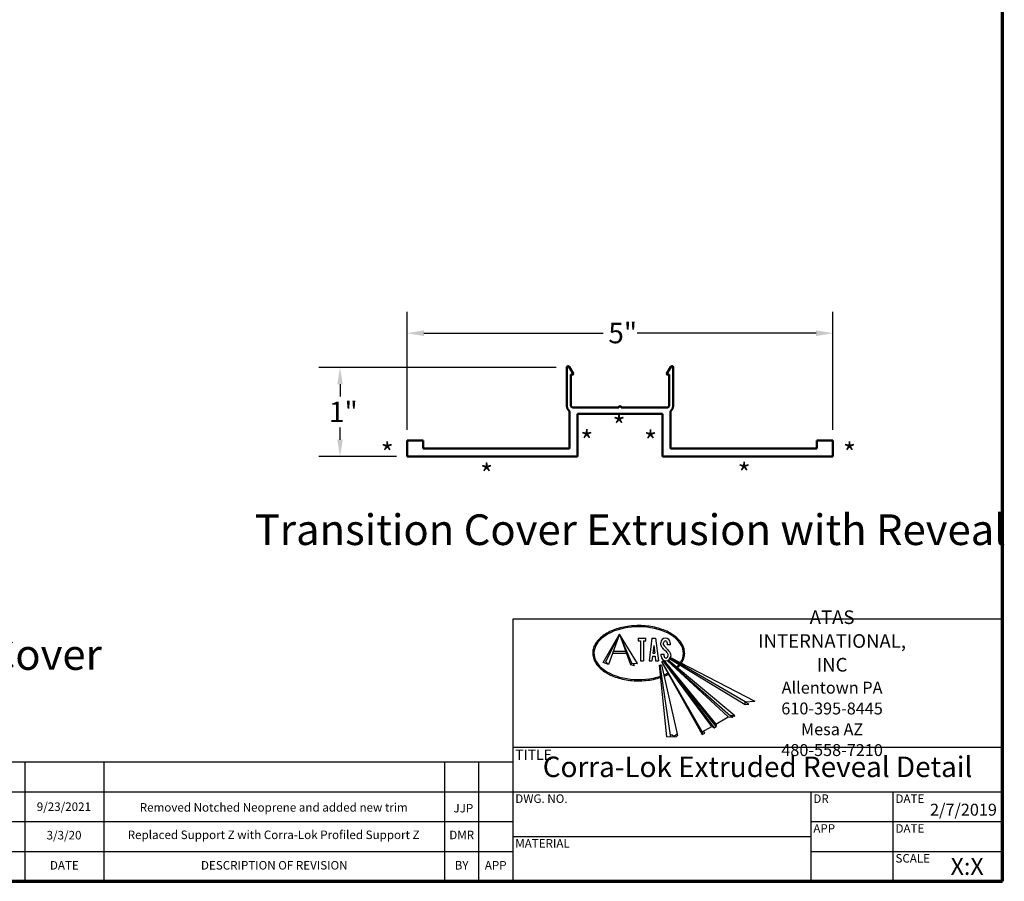
# Model space of a CAD drawing. Units: inches. Extents: x 0.6 to 33.4, y 0.6 to 21.4.
# Drawn here: x 21.9 to 33.4, y 0.6 to 10.7 of the extents above; entities that cross this region are included whole.
import ezdxf

# ---------------------------------------------------------------- set-up
doc = ezdxf.new("R2010")
doc.units = ezdxf.units.IN
doc.header["$LTSCALE"] = 2
doc.header["$MEASUREMENT"] = 0
doc.layers.get('0').update_dxf_attribs({"lineweight": 13})
for name, color, linetype, lineweight in [('Border (ANSI)', 7, 'Continuous', 70), ('Dimension (ANSI)', 7, 'Continuous', 25), ('Logo', 7, 'Continuous', 25), ('Sketch Geometry (ANSI)', 7, 'Continuous', 25), ('Symbol (ANSI)', 7, 'Continuous', 25), ('Title (ANSI)', 7, 'Continuous', 50), ('Visible (ANSI)', 7, 'Continuous', 50)]:
    doc.layers.add(name, color=color, linetype=linetype, lineweight=lineweight)
doc.styles.add('Label Text (ANSI)', font='tahoma.ttf')
doc.styles.add('Note Text (ANSI)', font='tahoma.ttf')
doc.styles.add('Title Block Info', font='tahoma.ttf')
doc.styles.add('Title Block Labels', font='tahoma.ttf')
doc.dimstyles.new('Architectural (ANSI)', dxfattribs={"dimscale": 2, "dimtxt": 0.12, "dimasz": 0.098425, "dimexe": 0.125, "dimexo": 0.0625, "dimgap": 0.031496, "dimtad": 0, "dimtih": 1, "dimtoh": 1, "dimdec": 4, "dimrnd": 1e-08, "dimzin": 3, "dimdsep": 46, "dimlunit": 4, "dimtxsty": 'Note Text (ANSI)', "dimcen": 0.09, "dimdle": 0.393701, "dimclrd": 256, "dimclre": 256, "dimclrt": 256, "dimadec": 0, "dimazin": 3, "dimtfac": 1, "dimtofl": 0, "dimtmove": 0, "dimatfit": 3, "dimfxl": 1, "dimfrac": 2, "dimtolj": 1, "dimtzin": 12, "dimlwd": -1, "dimlwe": -1, "dimarcsym": 0})

# ---------------------------------------------------------------- blocks, each defined once
blk = doc.blocks.new('Borders ATAS Border - Note')
at = {"layer": 'Border (ANSI)'}
for p, q in [((16.7, 0.3), (16.7, 10.7)), ((0.3, 0.3), (16.7, 0.3))]:
    blk.add_line(p, q, dxfattribs=at)
blk = doc.blocks.new('Title Blocks ATAS A-B Title Block')
at = {"layer": 'Logo', "linetype": 'Continuous'}
for p, q in [((5.5128, 4.0299), (5.6086, 4.1959)), ((5.5283, 4.0342), (5.6086, 4.1959)), ((5.6086, 4.1959), (5.544, 4.0185)), ((5.7141, 4.0235), (5.6086, 4.1959)), ((5.6086, 4.1959), (5.6731, 4.0185)), ((5.6809, 4.0264), (5.6086, 4.1959)), ((5.7194, 4.1737), (5.7194, 4.1571)), ((5.7194, 4.1737), (5.7638, 4.1737)), ((5.7638, 4.1571), (5.7638, 4.1737)), ((5.7992, 4.1737), (5.7829, 4.0407)), ((5.7992, 4.1737), (5.8216, 4.1737)), ((5.8216, 4.1737), (5.8379, 4.0407)), ((5.7194, 4.1571), (5.7335, 4.1571)), ((5.7335, 4.1571), (5.7335, 4.0407)), ((5.7498, 4.1571), (5.7638, 4.1571)), ((5.7498, 4.1571), (5.7498, 4.0407)), ((5.8104, 4.1307), (5.8048, 4.0851)), ((5.8104, 4.1307), (5.816, 4.0851)), ((5.8521, 4.1351), (5.8512, 4.1461)), ((5.8524, 4.1338), (5.8521, 4.1351)), ((5.8536, 4.1304), (5.8524, 4.1338)), ((5.8544, 4.1285), (5.8536, 4.1304)), ((5.8551, 4.127), (5.8544, 4.1285)), ((5.8564, 4.1243), (5.8551, 4.127)), ((5.8577, 4.1224), (5.8564, 4.1243)), ((5.8582, 4.1216), (5.8577, 4.1224)), ((5.8603, 4.1189), (5.8582, 4.1216)), ((5.8605, 4.1186), (5.8603, 4.1189)), ((5.8632, 4.1153), (5.8605, 4.1186)), ((5.8683, 4.1094), (5.8632, 4.1153)), ((5.8685, 4.135), (5.8679, 4.1461)), ((5.8692, 4.1085), (5.8683, 4.1094)), ((5.8728, 4.1277), (5.8685, 4.135)), ((5.8703, 4.1072), (5.8692, 4.1085)), ((5.8703, 4.1072), (5.8752, 4.102)), ((5.8743, 4.1257), (5.8728, 4.1277)), ((5.8827, 4.116), (5.8743, 4.1257)), ((5.886, 4.1124), (5.8827, 4.116)), ((5.8909, 4.1072), (5.886, 4.1124)), ((5.89, 4.146), (5.89, 4.1349)), ((5.9067, 4.1349), (5.89, 4.1349)), ((5.8909, 4.1072), (5.892, 4.1059)), ((5.892, 4.1059), (5.8929, 4.105)), ((5.8929, 4.105), (5.898, 4.0991)), ((5.9067, 4.146), (5.9067, 4.1349)), ((5.5685, 4.0857), (5.6487, 4.0857)), ((5.5723, 4.0964), (5.6448, 4.0964)), ((5.8027, 4.0684), (5.7993, 4.0407)), ((5.8027, 4.0684), (5.8181, 4.0684)), ((5.8048, 4.0851), (5.816, 4.0851)), ((5.8181, 4.0684), (5.8215, 4.0407)), ((5.8545, 4.0684), (5.8545, 4.0795)), ((5.8545, 4.0795), (5.8712, 4.0795)), ((5.8712, 4.0684), (5.8712, 4.0795)), ((5.8752, 4.102), (5.8785, 4.0984)), ((5.8785, 4.0984), (5.8869, 4.0887)), ((5.8869, 4.0887), (5.8884, 4.0867)), ((5.8884, 4.0867), (5.8927, 4.0794)), ((5.8927, 4.0794), (5.8933, 4.0683)), ((5.898, 4.0991), (5.9007, 4.0958)), ((5.9007, 4.0958), (5.9009, 4.0955)), ((5.9009, 4.0955), (5.903, 4.0928)), ((5.903, 4.0928), (5.9035, 4.092)), ((5.9035, 4.092), (5.9048, 4.0901)), ((5.9048, 4.0901), (5.9061, 4.0874)), ((5.9048, 4.0523), (6.3477, 3.7843)), ((5.9061, 4.0874), (5.9068, 4.0859)), ((6.3477, 3.8004), (5.9064, 4.0549)), ((5.9068, 4.0859), (5.9076, 4.084)), ((5.9076, 4.084), (5.9088, 4.0806)), ((5.9088, 4.0806), (5.9091, 4.0793)), ((5.9088, 4.0605), (6.4035, 3.8034)), ((5.9091, 4.0793), (5.91, 4.0683)), ((5.544, 4.0185), (5.5128, 4.0299)), ((5.544, 4.0185), (5.5283, 4.0342)), ((5.6731, 4.0185), (5.6809, 4.0264)), ((5.6731, 4.0185), (5.6945, 4.0128)), ((5.6809, 4.0264), (5.7141, 4.0235)), ((5.6899, 4.0256), (5.6945, 4.0128)), ((5.7335, 4.0407), (5.7498, 4.0407)), ((5.7829, 4.0407), (5.7993, 4.0407)), ((5.8215, 4.0407), (5.8379, 4.0407)), ((5.8447, 4.0144), (5.849, 4.0145)), ((5.8864, 3.5945), (5.8447, 4.0144)), ((5.8489, 4.0155), (5.8498, 4.0167)), ((5.9097, 3.6043), (5.8489, 4.0155)), ((5.8498, 4.0167), (5.8508, 4.0164)), ((5.8508, 4.0164), (5.8529, 4.015)), ((5.8529, 4.015), (5.855, 4.0165)), ((5.8556, 4.0168), (5.855, 4.0165)), ((5.8569, 4.0159), (5.8556, 4.0168)), ((5.8569, 4.0159), (5.9499, 3.6011)), ((5.8575, 4.035), (5.8662, 4.0401)), ((5.8575, 4.035), (6.0955, 3.6233)), ((5.8575, 4.035), (5.8575, 4.0325)), ((5.8575, 4.0325), (6.0955, 3.6071)), ((6.1511, 3.6555), (5.8662, 4.0401)), ((5.8662, 4.0401), (5.8684, 4.0388)), ((5.8684, 4.0388), (5.8703, 4.0399)), ((5.8684, 4.0388), (6.1651, 3.6475)), ((5.8699, 4.0422), (5.8712, 4.043)), ((5.8699, 4.0422), (6.175, 3.6691)), ((5.8699, 4.0422), (5.8703, 4.0399)), ((6.1776, 3.6545), (5.8703, 4.0399)), ((6.2466, 3.7106), (5.8889, 4.0415)), ((5.8918, 4.0424), (6.2613, 3.7172)), ((6.2869, 3.7176), (5.8948, 4.0437)), ((6.3477, 3.8004), (6.4035, 3.8034)), ((6.3477, 3.7843), (6.3477, 3.8004)), ((6.3685, 3.7854), (6.3477, 3.7974)), ((6.3477, 3.7843), (6.3685, 3.7854)), ((6.175, 3.6693), (6.2466, 3.7106)), ((6.2466, 3.7106), (6.2682, 3.7087)), ((6.2607, 3.7177), (6.2608, 3.7183)), ((6.2622, 3.7164), (6.2607, 3.7177)), ((6.2608, 3.7183), (6.262, 3.7195)), ((6.2608, 3.7183), (6.2608, 3.7183)), ((6.262, 3.7195), (6.2643, 3.7205)), ((6.2647, 3.7154), (6.2622, 3.7164)), ((6.2643, 3.7205), (6.2723, 3.7195)), ((6.2668, 3.7154), (6.2647, 3.7154)), ((6.2685, 3.7156), (6.2668, 3.7154)), ((6.2682, 3.7087), (6.271, 3.7087)), ((6.2693, 3.7156), (6.2685, 3.7156)), ((6.2718, 3.7148), (6.2693, 3.7156)), ((6.271, 3.7087), (6.2724, 3.7092)), ((6.2738, 3.713), (6.2718, 3.7148)), ((6.2723, 3.7195), (6.2788, 3.7163)), ((6.2724, 3.7092), (6.2731, 3.7099)), ((6.2731, 3.7099), (6.2739, 3.7119)), ((6.2739, 3.7119), (6.2738, 3.713)), ((6.2788, 3.7163), (6.2845, 3.7162)), ((6.2845, 3.7162), (6.2871, 3.7177)), ((6.0955, 3.6233), (6.1512, 3.6555)), ((6.1512, 3.6555), (6.1652, 3.6474)), ((6.1652, 3.6474), (6.1776, 3.6545)), ((6.175, 3.6693), (6.1776, 3.6545)), ((5.8864, 3.5945), (5.944, 3.5955)), ((5.9095, 3.5969), (5.9098, 3.6051)), ((5.9098, 3.6051), (5.9178, 3.6049)), ((5.9178, 3.6049), (5.9288, 3.5976)), ((5.9288, 3.5976), (5.9399, 3.6053)), ((5.944, 3.607), (5.9399, 3.6053)), ((5.9499, 3.6011), (5.944, 3.607)), ((5.944, 3.5955), (5.9499, 3.6011)), ((6.0955, 3.6233), (6.0955, 3.6071)), ((6.0955, 3.6071), (6.1094, 3.6152)), ((6.1094, 3.6152), (6.1024, 3.6273))]:
    blk.add_line(p, q, dxfattribs=at)
at = {"layer": 'Logo', "color": 7, "linetype": 'Continuous', "lineweight": 25}
blk.add_line((5.9006, 4.0476), (5.903, 4.0501), dxfattribs=at)
at = {"layer": 'Logo', "linetype": 'Continuous'}
for centre, radius, start, end in [((5.879, 4.146), 0.0277, 0, 180), ((5.879, 4.146), 0.0111, 0, 180), ((5.8822, 4.0684), 0.0277, 180, 0), ((5.8822, 4.0684), 0.0111, 180, 0)]:
    blk.add_arc(centre, radius, start, end, dxfattribs=at)
at = {"layer": 'Logo'}
for start_param, end_param in [(5.920587, 11.509279), (5.721945, 5.844109), (5.311273, 5.424577)]:
    blk.add_ellipse((5.7221, 4.0849), major_axis=(0.2627, 0), ratio=0.589286, start_param=start_param, end_param=end_param, dxfattribs=at)
for points in [[(5.9742, 4.0266), (5.9873, 4.0542), (5.992, 4.0831), (5.9882, 4.1121), (5.9761, 4.14), (5.9562, 4.1658), (5.9293, 4.1889), (5.8963, 4.2087), (5.8583, 4.2249), (5.8164, 4.2368), (5.7716, 4.2442), (5.7253, 4.2468), (5.679, 4.2448), (5.6339, 4.2381), (5.5913, 4.2269), (5.5527, 4.2113), (5.5191, 4.1919), (5.4913, 4.1691), (5.4704, 4.1437), (5.457, 4.1161), (5.4522, 4.0872), (5.4558, 4.0583), (5.4677, 4.0303), (5.4874, 4.0044), (5.5141, 3.9812), (5.5469, 3.9613), (5.5848, 3.9451), (5.6268, 3.9331), (5.6716, 3.9256), (5.7178, 3.9228), (5.7642, 3.9247), (5.8093, 3.9314), (5.8519, 3.9426)], [(5.9501, 3.9978), (5.9544, 4.002), (5.9585, 4.0064), (5.9624, 4.0108), (5.9661, 4.0152)], [(5.8717, 3.9498), (5.8783, 3.9525), (5.8848, 3.9553), (5.8911, 3.9582), (5.8973, 3.9613)]]:
    blk.add_spline(points, degree=3, dxfattribs=at)
at = {"layer": 'Sketch Geometry (ANSI)'}
for p, q in [((7.8575, 4.2837), (4.9825, 4.2837)), ((4.9825, 4.2837), (4.9825, 2.7462)), ((7.8575, 2.7462), (7.8575, 4.2837)), ((4.9825, 3.5337), (7.8575, 3.5337)), ((4.9825, 3.4462), (1.9175, 3.4462)), ((2.1175, 3.4462), (2.1175, 2.7462)), ((2.5825, 3.4462), (2.5825, 2.7462)), ((4.5825, 3.4462), (4.5825, 2.7462)), ((4.7825, 3.4462), (4.7825, 2.7462)), ((1.9175, 3.2712), (4.9825, 3.2712)), ((4.9825, 3.2712), (7.8575, 3.2712)), ((6.7325, 3.2712), (6.7325, 2.7462)), ((7.2147, 3.2712), (7.2147, 2.7462)), ((1.9175, 3.0962), (4.9825, 3.0962)), ((6.7325, 3.0962), (7.8575, 3.0962)), ((4.9825, 3.0087), (6.7325, 3.0087)), ((1.9175, 2.9212), (4.9825, 2.9212)), ((6.7325, 2.9212), (7.8575, 2.9212)), ((1.9175, 2.7462), (4.9825, 2.7462)), ((4.9825, 2.7462), (7.8575, 2.7462))]:
    blk.add_line(p, q, dxfattribs=at)
at = {"layer": 'Symbol (ANSI)', "insert": (6.8575, 3.9087), "char_height": 0.05, "attachment_point": 5, "line_spacing_factor": 1.04605, "style": 'Title Block Labels'}
blk.add_mtext('{\\H1.6x;ATAS INTERNATIONAL, INC\\P\\H0.875x;Allentown PA\\H1.36306x; \\H0.73365x;\\P610-395-8445\\H1.13763x; \\H0.87902x;\\PMesa AZ\\H1.19463x; \\H0.83708x;\\P480-558-7210\\H1.18555x; }', dxfattribs=at)
at = {"layer": 'Symbol (ANSI)'}
for s, insert, char_height, attachment_point, style in [('\\fTahoma|b0|i0;\\H0.0600;TITLE', (4.9975, 3.5187), 0.06, 1, 'Title Block Labels'), ('DWG. NO.', (4.9975, 3.2562), 0.05, 1, 'Title Block Labels'), ('DR', (6.7475, 3.2562), 0.05, 1, 'Title Block Labels'), ('DATE', (7.2297, 3.2562), 0.05, 1, 'Title Block Labels'), ('9/23/2021', (2.3472, 3.1775), 0.05, 5, 'Title Block Labels'), ('Removed Notched Neoprene and added new trim', (3.5794, 3.1736), 0.05, 5, 'Title Block Labels'), ('APP', (6.7475, 3.0812), 0.05, 1, 'Title Block Labels'), ('DATE', (7.2297, 3.0812), 0.05, 1, 'Title Block Labels'), ('3/3/20', (2.3483, 3.0104), 0.05, 5, 'Title Block Labels'), ('Replaced Support Z with Corra-Lok Profiled Support Z', (3.5787, 3.0126), 0.05, 5, 'Title Block Labels'), ('DMR', (4.6829, 3.0115), 0.05, 5, 'Title Block Labels'), ('MATERIAL', (4.9975, 2.9937), 0.05, 1, 'Title Block Labels'), ('SCALE', (7.2297, 2.9062), 0.05, 1, 'Title Block Labels'), ('DATE', (2.35, 2.8337), 0.05, 5, 'Title Block Labels'), ('DESCRIPTION OF REVISION', (3.5825, 2.8337), 0.05, 5, 'Title Block Labels'), ('BY', (4.6825, 2.8337), 0.05, 5, 'Title Block Labels'), ('APP', (4.8825, 2.8337), 0.05, 5, 'Title Block Labels'), ('\\fTahoma|b0|i0;\\H0.1000;X:X', (7.7475, 2.8337), 0.1, 6, 'Title Block Info')]:
    blk.add_mtext(s, dxfattribs=dict(at, insert=insert, char_height=char_height, attachment_point=attachment_point, style=style))
at = {"layer": 'Symbol (ANSI)', "style": 'Title Block Info'}
blk.add_attdef('CREATION_DATE_001', (7.4325, 3.1314), '', height=0.07, dxfattribs=at)
at = {"layer": 'Title (ANSI)', "style": 'Note Text (ANSI)'}
for s, insert, char_height, attachment_point in [('Corra-Lok Extruded Reveal Detail', (6.42, 3.4025), 0.12, 5), ('\\fTahoma|b0|i0;\\H0.0500;JJP', (4.6345, 3.2003), 0.05, 1), ('\\fTahoma|b0|i0;\\H0.1000; ', (5.8575, 3.14), 0.1, 5), ('\\fTahoma|b0|i0;\\H0.1000; ', (5.8575, 2.8775), 0.1, 5)]:
    blk.add_mtext(s, dxfattribs=dict(at, insert=insert, char_height=char_height, attachment_point=attachment_point))
blk = doc.blocks.new('*D8')
at = {"layer": 'Defpoints', "color": 0, "transparency": 16777216}
for p in [(31.41, 7.033), (26.41, 5.773), (31.41, 5.773)]:
    blk.add_point(p, dxfattribs=at)
at = {"layer": 'Dimension (ANSI)', "transparency": 16777216}
for p, q in [((26.41, 5.898), (26.41, 7.283)), ((31.41, 5.898), (31.41, 7.283)), ((26.607, 7.033), (28.71, 7.033)), ((31.213, 7.033), (29.11, 7.033))]:
    blk.add_line(p, q, dxfattribs=at)
for points in [[(26.607, 7.066), (26.607, 7), (26.41, 7.033)], [(31.213, 7.066), (31.213, 7), (31.41, 7.033)]]:
    blk.add_solid(points, dxfattribs=at)
at = {"layer": 'Dimension (ANSI)', "transparency": 16777216, "insert": (28.773, 7.155), "char_height": 0.24, "attachment_point": 1, "style": 'Note Text (ANSI)'}
blk.add_mtext('\\A1;5"', dxfattribs=at)
blk = doc.blocks.new('*D9')
at = {"layer": 'Defpoints', "color": 0, "transparency": 16777216}
for p in [(28.286, 6.631), (25.622, 5.586), (26.41, 5.586)]:
    blk.add_point(p, dxfattribs=at)
at = {"layer": 'Dimension (ANSI)', "transparency": 16777216}
for p, q in [((28.161, 6.631), (25.372, 6.631)), ((25.622, 6.434), (25.622, 6.292)), ((25.622, 5.782), (25.622, 5.925)), ((26.285, 5.586), (25.372, 5.586))]:
    blk.add_line(p, q, dxfattribs=at)
for points in [[(25.59, 6.434), (25.655, 6.434), (25.622, 6.631)], [(25.59, 5.782), (25.655, 5.782), (25.622, 5.586)]]:
    blk.add_solid(points, dxfattribs=at)
at = {"layer": 'Dimension (ANSI)', "transparency": 16777216, "insert": (25.493, 6.229), "char_height": 0.24, "attachment_point": 1, "style": 'Note Text (ANSI)'}
blk.add_mtext('\\A1;1"', dxfattribs=at)

msp = doc.modelspace()

# ---------------------------------------------------------------- linework, layer by layer
at = {"layer": 'Visible (ANSI)', "color": 1, "true_color": 0xff0000}
for p, q in [((28.28599, 6.17828), (28.28599, 6.63135)), ((28.31398, 6.63885), (28.35992, 6.55928)), ((29.5055, 6.63885), (29.45956, 6.55928)), ((29.53349, 6.17828), (29.53349, 6.63135)), ((28.33099, 6.54728), (28.33099, 6.19163)), ((28.35299, 6.54728), (28.33099, 6.54728)), ((29.46649, 6.54728), (29.48849, 6.54728)), ((29.48849, 6.54728), (29.48849, 6.19163)), ((28.36199, 6.16063), (28.89474, 6.16063)), ((29.45749, 6.16063), (28.92474, 6.16063)), ((28.31599, 5.67938), (28.31599, 6.11778)), ((28.40974, 6.08563), (28.40974, 5.58563)), ((29.40974, 6.08563), (28.40974, 6.08563)), ((29.40974, 6.08563), (29.40974, 5.58563)), ((29.50349, 5.67938), (29.50349, 6.11778)), ((26.40974, 5.77313), (26.59724, 5.77313)), ((26.40974, 5.58563), (26.40974, 5.77313)), ((26.59724, 5.77313), (26.59724, 5.67938)), ((26.59724, 5.67938), (28.31599, 5.67938)), ((31.22224, 5.67938), (29.50349, 5.67938)), ((31.22224, 5.77313), (31.22224, 5.67938)), ((31.40974, 5.77313), (31.22224, 5.77313)), ((31.40974, 5.58563), (31.40974, 5.77313)), ((28.40974, 5.58563), (26.40974, 5.58563)), ((29.40974, 5.58563), (31.40974, 5.58563))]:
    msp.add_line(p, q, dxfattribs=at)
for centre, radius, start, end in [((28.30099, 6.63135), 0.015, 30, 180), ((29.51849, 6.63135), 0.015, 0, 150), ((28.35299, 6.55528), 0.008, 270, 30), ((29.46649, 6.55528), 0.008, 150, 270), ((28.36199, 6.17828), 0.076, 180, 232.752219), ((28.36199, 6.19163), 0.031, 180, 270), ((28.90974, 6.16063), 0.015, 0, 180), ((29.45749, 6.19163), 0.031, 270, 0), ((29.45749, 6.17828), 0.076, 307.247781, 0)]:
    msp.add_arc(centre, radius, start, end, dxfattribs=at)

# ---------------------------------------------------------------- block references
at = {"xscale": 2, "yscale": 2, "zscale": 2}
msp.add_blockref('Borders ATAS Border - Note', (0, 0), dxfattribs=at)
msp.add_blockref('Title Blocks ATAS A-B Title Block', (17.68497, -4.89243), dxfattribs=at).add_auto_attribs({'CREATION_DATE_001': '2/7/2019'})

# ---------------------------------------------------------------- texts
at = {"layer": 'Symbol (ANSI)'}
for s, insert, char_height, attachment_point, style in [('*', (28.82173, 6.06236), 0.24, 1, 'Note Text (ANSI)'), ('*', (28.44285, 5.88625), 0.24, 1, 'Note Text (ANSI)'), ('*', (29.19128, 5.88309), 0.24, 1, 'Note Text (ANSI)'), ('*', (26.10007, 5.7443), 0.24, 1, 'Note Text (ANSI)'), ('*', (31.5279, 5.74497), 0.24, 1, 'Note Text (ANSI)'), ('*', (27.26707, 5.49762), 0.24, 1, 'Note Text (ANSI)'), ('*', (30.29084, 5.50631), 0.24, 1, 'Note Text (ANSI)'), ('Transition Cover Extrusion with Reveal ', (24.62067, 4.43429), 0.36, 7, 'Label Text (ANSI)'), ('Receiver Extrusion for Reveal Cover', (14.74974, 2.96961), 0.36, 7, 'Label Text (ANSI)')]:
    msp.add_mtext(s, dxfattribs=dict(at, insert=insert, char_height=char_height, attachment_point=attachment_point, style=style))

# ---------------------------------------------------------------- dimensions: what is measured, and where the dimension line sits
at = {"layer": 'Dimension (ANSI)'}
dim = msp.add_linear_dim(base=(31.40974, 7.03297), p1=(26.40974, 5.77313), p2=(31.40974, 5.77313), dimstyle='Architectural (ANSI)', override={"dimtih": 0, "dimtoh": 0, "dimdec": 4, "dimlfac": 1, "dimtp": 0, "dimtm": 0, "dimtdec": 2, "dimatfit": 1}, dxfattribs=at)
dim.commit()
dim.dimension.update_dxf_attribs({"geometry": '*D8', "text_midpoint": (28.90974, 7.03297), "dimtype": 160})
dim = msp.add_linear_dim(base=(25.62234, 5.58563), p1=(28.28599, 6.63135), p2=(26.40974, 5.58563), angle=90, dimstyle='Architectural (ANSI)', override={"dimdec": 3, "dimlfac": 1, "dimtp": 0, "dimtm": 0, "dimtdec": 2, "dimatfit": 1}, dxfattribs=at)
dim.commit()
dim.dimension.update_dxf_attribs({"geometry": '*D9', "text_midpoint": (25.62234, 6.10849), "dimtype": 160})

doc.saveas('drawing.dxf')
